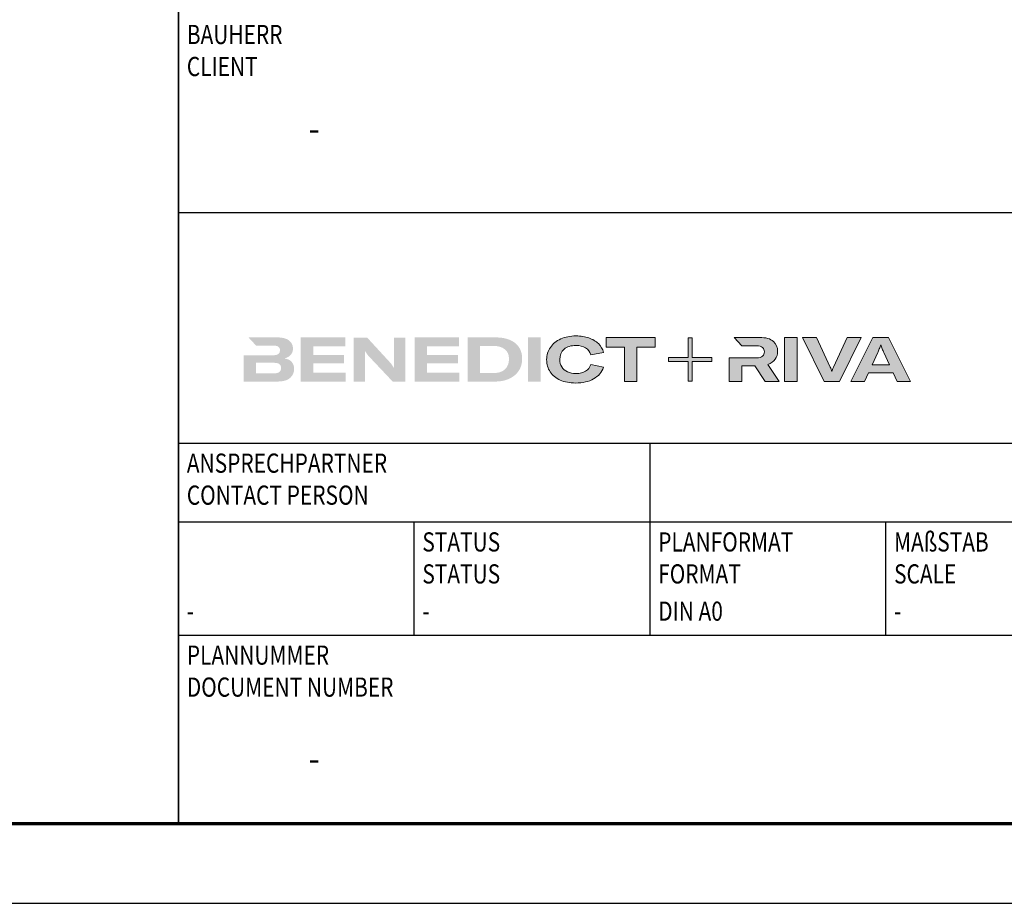
# Model space of a CAD drawing. Units: millimetres. Extents: x 2530 to 23610, y -2229 to 3711.
# Drawn here: x 13336 to 13397, y 1659 to 1714 of the extents above; entities that cross this region are included whole.
import ezdxf

# ---------------------------------------------------------------- set-up
doc = ezdxf.new("R2010")
doc.units = ezdxf.units.MM
doc.linetypes.add('AUSGEZOGEN', pattern=[0])
doc.layers.add('Calque 1', color=7, linetype='Continuous', lineweight=0)
doc.layers.add('Rahmen (ISO)', color=7, linetype='Continuous', lineweight=70)
doc.layers.add('FormatAK-Text', color=7, linetype='Continuous')
doc.layers.add('RAHMEN', color=7, linetype='AUSGEZOGEN')
doc.layers.add('n d', color=6, linetype='Continuous', plot=False)
doc.styles.add('Arial', font='arialbd.ttf')

# ---------------------------------------------------------------- blocks, each defined once
blk = doc.blocks.new('Rahmen A0')
h = blk.add_hatch(color=0)
edge = h.paths.add_edge_path()
edge.add_spline(control_points=[(-86.446, 33.866), (-86.548, 33.98), (-86.701, 34.052), (-86.906, 34.083)], knot_values=[0, 0, 0, 0, 1, 1, 1, 1], degree=3, periodic=0)
edge.add_spline(control_points=[(-86.906, 34.083), (-86.727, 34.12), (-86.592, 34.193), (-86.5, 34.305)], knot_values=[1, 1, 1, 1, 2, 2, 2, 2], degree=3, periodic=0)
edge.add_spline(control_points=[(-86.5, 34.305), (-86.408, 34.416), (-86.362, 34.546), (-86.362, 34.693)], knot_values=[2, 2, 2, 2, 3, 3, 3, 3], degree=3, periodic=0)
edge.add_spline(control_points=[(-86.362, 34.693), (-86.362, 34.903), (-86.444, 35.072), (-86.609, 35.201)], knot_values=[3, 3, 3, 3, 4, 4, 4, 4], degree=3, periodic=0)
edge.add_spline(control_points=[(-86.609, 35.201), (-86.773, 35.329), (-87.019, 35.393), (-87.345, 35.393)], knot_values=[4, 4, 4, 4, 5, 5, 5, 5], degree=3, periodic=0)
edge.add_spline(control_points=[(-87.345, 35.393), (-87.345, 35.393), (-89.149, 35.393), (-89.149, 35.393)], knot_values=[5, 5, 5, 5, 6, 6, 6, 6], degree=3, periodic=0)
edge.add_spline(control_points=[(-89.148, 35.393), (-89.148, 35.393), (-88.672, 34.88), (-88.672, 34.88)], knot_values=[7, 7, 7, 7, 8, 8, 8, 8], degree=3, periodic=0)
edge.add_spline(control_points=[(-88.672, 34.88), (-88.672, 34.88), (-87.563, 34.88), (-87.563, 34.88)], knot_values=[8, 8, 8, 8, 9, 9, 9, 9], degree=3, periodic=0)
edge.add_spline(control_points=[(-87.563, 34.88), (-87.42, 34.88), (-87.32, 34.853), (-87.262, 34.798)], knot_values=[9, 9, 9, 9, 10, 10, 10, 10], degree=3, periodic=0)
edge.add_spline(control_points=[(-87.262, 34.798), (-87.203, 34.744), (-87.174, 34.676), (-87.174, 34.596)], knot_values=[10, 10, 10, 10, 11, 11, 11, 11], degree=3, periodic=0)
edge.add_spline(control_points=[(-87.174, 34.596), (-87.174, 34.384), (-87.304, 34.278), (-87.563, 34.278)], knot_values=[11, 11, 11, 11, 12, 12, 12, 12], degree=3, periodic=0)
edge.add_spline(control_points=[(-87.563, 34.278), (-87.563, 34.278), (-88.593, 34.278), (-88.593, 34.278)], knot_values=[12, 12, 12, 12, 13, 13, 13, 13], degree=3, periodic=0)
edge.add_spline(control_points=[(-88.593, 34.278), (-88.593, 34.278), (-89.459, 34.278), (-89.459, 34.278)], knot_values=[14, 14, 14, 14, 15, 15, 15, 15], degree=3, periodic=0)
edge.add_spline(control_points=[(-89.459, 34.278), (-89.459, 34.278), (-89.459, 32.634), (-89.459, 32.634)], knot_values=[15, 15, 15, 15, 16, 16, 16, 16], degree=3, periodic=0)
edge.add_spline(control_points=[(-89.459, 32.634), (-89.459, 32.634), (-87.33, 32.634), (-87.33, 32.634)], knot_values=[16, 16, 16, 16, 17, 17, 17, 17], degree=3, periodic=0)
edge.add_spline(control_points=[(-87.33, 32.634), (-86.975, 32.634), (-86.713, 32.708), (-86.545, 32.857)], knot_values=[17, 17, 17, 17, 18, 18, 18, 18], degree=3, periodic=0)
edge.add_spline(control_points=[(-86.545, 32.857), (-86.376, 33.006), (-86.292, 33.193), (-86.292, 33.419)], knot_values=[18, 18, 18, 18, 19, 19, 19, 19], degree=3, periodic=0)
edge.add_spline(control_points=[(-86.292, 33.419), (-86.292, 33.603), (-86.343, 33.752), (-86.446, 33.866)], knot_values=[19, 19, 19, 19, 20, 20, 20, 20], degree=3, periodic=0)
edge = h.paths.add_edge_path(flags=16)
edge.add_spline(control_points=[(-87.209, 33.238), (-87.279, 33.177), (-87.385, 33.147), (-87.528, 33.147)], knot_values=[0, 0, 0, 0, 1, 1, 1, 1], degree=3, periodic=0)
edge.add_spline(control_points=[(-87.528, 33.147), (-87.528, 33.147), (-88.674, 33.147), (-88.674, 33.147)], knot_values=[1, 1, 1, 1, 2, 2, 2, 2], degree=3, periodic=0)
edge.add_spline(control_points=[(-88.674, 33.147), (-88.674, 33.147), (-88.674, 33.804), (-88.674, 33.804)], knot_values=[2, 2, 2, 2, 3, 3, 3, 3], degree=3, periodic=0)
edge.add_spline(control_points=[(-88.674, 33.804), (-88.674, 33.804), (-87.524, 33.804), (-87.524, 33.804)], knot_values=[3, 3, 3, 3, 4, 4, 4, 4], degree=3, periodic=0)
edge.add_spline(control_points=[(-87.524, 33.804), (-87.384, 33.804), (-87.279, 33.774), (-87.209, 33.716)], knot_values=[4, 4, 4, 4, 5, 5, 5, 5], degree=3, periodic=0)
edge.add_spline(control_points=[(-87.209, 33.716), (-87.139, 33.658), (-87.104, 33.579), (-87.104, 33.481)], knot_values=[5, 5, 5, 5, 6, 6, 6, 6], degree=3, periodic=0)
edge.add_spline(control_points=[(-87.104, 33.481), (-87.104, 33.38), (-87.139, 33.299), (-87.209, 33.238)], knot_values=[6, 6, 6, 6, 7, 7, 7, 7], degree=3, periodic=0)
h.paths.add_polyline_path([(-85.096, 33.776), (-83.161, 33.776), (-83.161, 34.289), (-85.096, 34.289), (-85.096, 34.845), (-83.095, 34.845), (-83.095, 35.393), (-85.881, 35.393), (-85.881, 32.634), (-83.068, 32.634), (-83.068, 33.182), (-85.096, 33.182)])
edge = h.paths.add_edge_path()
edge.add_spline(control_points=[(-80.051, 33.903), (-80.051, 33.903), (-80.051, 33.507), (-80.051, 33.507)], knot_values=[0, 0, 0, 0, 1, 1, 1, 1], degree=3, periodic=0)
edge.add_spline(control_points=[(-80.051, 33.507), (-80.051, 33.507), (-80.067, 33.507), (-80.067, 33.507)], knot_values=[1, 1, 1, 1, 2, 2, 2, 2], degree=3, periodic=0)
edge.add_spline(control_points=[(-80.067, 33.507), (-80.124, 33.618), (-80.196, 33.723), (-80.284, 33.822)], knot_values=[2, 2, 2, 2, 3, 3, 3, 3], degree=3, periodic=0)
edge.add_spline(control_points=[(-80.284, 33.822), (-80.284, 33.822), (-81.726, 35.388), (-81.726, 35.388)], knot_values=[3, 3, 3, 3, 4, 4, 4, 4], degree=3, periodic=0)
edge.add_spline(control_points=[(-81.726, 35.388), (-81.726, 35.388), (-82.561, 35.388), (-82.561, 35.388)], knot_values=[4, 4, 4, 4, 5, 5, 5, 5], degree=3, periodic=0)
edge.add_spline(control_points=[(-82.561, 35.388), (-82.561, 35.388), (-82.561, 32.629), (-82.561, 32.629)], knot_values=[5, 5, 5, 5, 6, 6, 6, 6], degree=3, periodic=0)
edge.add_spline(control_points=[(-82.561, 32.629), (-82.561, 32.629), (-81.85, 32.629), (-81.85, 32.629)], knot_values=[6, 6, 6, 6, 7, 7, 7, 7], degree=3, periodic=0)
edge.add_spline(control_points=[(-81.85, 32.629), (-81.85, 32.629), (-81.85, 34.144), (-81.85, 34.144)], knot_values=[7, 7, 7, 7, 8, 8, 8, 8], degree=3, periodic=0)
edge.add_spline(control_points=[(-81.85, 34.144), (-81.85, 34.144), (-81.85, 34.529), (-81.85, 34.529)], knot_values=[8, 8, 8, 8, 9, 9, 9, 9], degree=3, periodic=0)
edge.add_spline(control_points=[(-81.85, 34.529), (-81.85, 34.529), (-81.835, 34.529), (-81.835, 34.529)], knot_values=[9, 9, 9, 9, 10, 10, 10, 10], degree=3, periodic=0)
edge.add_spline(control_points=[(-81.835, 34.529), (-81.817, 34.485), (-81.786, 34.432), (-81.743, 34.372)], knot_values=[10, 10, 10, 10, 11, 11, 11, 11], degree=3, periodic=0)
edge.add_spline(control_points=[(-81.743, 34.372), (-81.701, 34.311), (-81.659, 34.258), (-81.617, 34.214)], knot_values=[11, 11, 11, 11, 12, 12, 12, 12], degree=3, periodic=0)
edge.add_spline(control_points=[(-81.617, 34.214), (-81.617, 34.214), (-80.121, 32.629), (-80.121, 32.629)], knot_values=[12, 12, 12, 12, 13, 13, 13, 13], degree=3, periodic=0)
edge.add_spline(control_points=[(-80.121, 32.629), (-80.121, 32.629), (-79.34, 32.629), (-79.34, 32.629)], knot_values=[13, 13, 13, 13, 14, 14, 14, 14], degree=3, periodic=0)
edge.add_spline(control_points=[(-79.34, 32.629), (-79.34, 32.629), (-79.34, 35.388), (-79.34, 35.388)], knot_values=[14, 14, 14, 14, 15, 15, 15, 15], degree=3, periodic=0)
edge.add_spline(control_points=[(-79.34, 35.388), (-79.34, 35.388), (-80.051, 35.388), (-80.051, 35.388)], knot_values=[15, 15, 15, 15, 16, 16, 16, 16], degree=3, periodic=0)
edge.add_spline(control_points=[(-80.051, 35.388), (-80.051, 35.388), (-80.051, 33.903), (-80.051, 33.903)], knot_values=[16, 16, 16, 16, 17, 17, 17, 17], degree=3, periodic=0)
h.paths.add_polyline_path([(-77.973, 33.776), (-76.038, 33.776), (-76.038, 34.289), (-77.973, 34.289), (-77.973, 34.845), (-75.972, 34.845), (-75.972, 35.393), (-78.758, 35.393), (-78.758, 32.634), (-75.945, 32.634), (-75.945, 33.182), (-77.973, 33.182)])
edge = h.paths.add_edge_path()
edge.add_spline(control_points=[(-72.223, 34.785), (-72.357, 34.985), (-72.55, 35.137), (-72.8, 35.239)], knot_values=[0, 0, 0, 0, 1, 1, 1, 1], degree=3, periodic=0)
edge.add_spline(control_points=[(-72.8, 35.239), (-73.05, 35.342), (-73.344, 35.393), (-73.684, 35.393)], knot_values=[1, 1, 1, 1, 2, 2, 2, 2], degree=3, periodic=0)
edge.add_spline(control_points=[(-73.684, 35.393), (-73.684, 35.393), (-75.436, 35.393), (-75.436, 35.393)], knot_values=[2, 2, 2, 2, 3, 3, 3, 3], degree=3, periodic=0)
edge.add_spline(control_points=[(-75.436, 35.393), (-75.436, 35.393), (-75.436, 32.634), (-75.436, 32.634)], knot_values=[3, 3, 3, 3, 4, 4, 4, 4], degree=3, periodic=0)
edge.add_spline(control_points=[(-75.436, 32.634), (-75.436, 32.634), (-73.695, 32.634), (-73.695, 32.634)], knot_values=[4, 4, 4, 4, 5, 5, 5, 5], degree=3, periodic=0)
edge.add_spline(control_points=[(-73.695, 32.634), (-73.369, 32.634), (-73.079, 32.693), (-72.825, 32.811)], knot_values=[5, 5, 5, 5, 6, 6, 6, 6], degree=3, periodic=0)
edge.add_spline(control_points=[(-72.825, 32.811), (-72.571, 32.929), (-72.374, 33.096), (-72.232, 33.312)], knot_values=[6, 6, 6, 6, 7, 7, 7, 7], degree=3, periodic=0)
edge.add_spline(control_points=[(-72.232, 33.312), (-72.091, 33.528), (-72.021, 33.778), (-72.021, 34.06)], knot_values=[7, 7, 7, 7, 8, 8, 8, 8], degree=3, periodic=0)
edge.add_spline(control_points=[(-72.021, 34.06), (-72.021, 34.342), (-72.088, 34.584), (-72.223, 34.785)], knot_values=[8, 8, 8, 8, 9, 9, 9, 9], degree=3, periodic=0)
edge = h.paths.add_edge_path(flags=16)
edge.add_spline(control_points=[(-73.099, 33.399), (-73.269, 33.244), (-73.501, 33.166), (-73.796, 33.166)], knot_values=[0, 0, 0, 0, 1, 1, 1, 1], degree=3, periodic=0)
edge.add_spline(control_points=[(-73.796, 33.166), (-73.796, 33.166), (-74.651, 33.166), (-74.651, 33.166)], knot_values=[1, 1, 1, 1, 2, 2, 2, 2], degree=3, periodic=0)
edge.add_spline(control_points=[(-74.651, 33.166), (-74.651, 33.166), (-74.651, 34.86), (-74.651, 34.86)], knot_values=[2, 2, 2, 2, 3, 3, 3, 3], degree=3, periodic=0)
edge.add_spline(control_points=[(-74.651, 34.86), (-74.651, 34.86), (-73.804, 34.86), (-73.804, 34.86)], knot_values=[3, 3, 3, 3, 4, 4, 4, 4], degree=3, periodic=0)
edge.add_spline(control_points=[(-73.804, 34.86), (-73.512, 34.86), (-73.278, 34.791), (-73.105, 34.651)], knot_values=[4, 4, 4, 4, 5, 5, 5, 5], degree=3, periodic=0)
edge.add_spline(control_points=[(-73.105, 34.651), (-72.931, 34.511), (-72.844, 34.31), (-72.844, 34.048)], knot_values=[5, 5, 5, 5, 6, 6, 6, 6], degree=3, periodic=0)
edge.add_spline(control_points=[(-72.844, 34.048), (-72.844, 33.771), (-72.929, 33.555), (-73.099, 33.399)], knot_values=[6, 6, 6, 6, 7, 7, 7, 7], degree=3, periodic=0)
h.paths.add_polyline_path([(-71.647, 32.634), (-70.862, 32.634), (-70.862, 35.393), (-71.647, 35.393)])
edge = h.paths.add_edge_path()
edge.add_spline(control_points=[(-69.394, 34.655), (-69.214, 34.813), (-68.969, 34.892), (-68.658, 34.892)], knot_values=[0, 0, 0, 0, 1, 1, 1, 1], degree=3, periodic=0)
edge.add_spline(control_points=[(-68.658, 34.892), (-68.409, 34.892), (-68.206, 34.842), (-68.048, 34.742)], knot_values=[1, 1, 1, 1, 2, 2, 2, 2], degree=3, periodic=0)
edge.add_spline(control_points=[(-68.048, 34.742), (-67.89, 34.642), (-67.785, 34.498), (-67.733, 34.309)], knot_values=[2, 2, 2, 2, 3, 3, 3, 3], degree=3, periodic=0)
edge.add_spline(control_points=[(-67.733, 34.309), (-67.733, 34.309), (-66.921, 34.452), (-66.921, 34.452)], knot_values=[3, 3, 3, 3, 4, 4, 4, 4], degree=3, periodic=0)
edge.add_spline(control_points=[(-66.921, 34.452), (-66.98, 34.665), (-67.09, 34.849), (-67.249, 35.004)], knot_values=[4, 4, 4, 4, 5, 5, 5, 5], degree=3, periodic=0)
edge.add_spline(control_points=[(-67.249, 35.004), (-67.408, 35.16), (-67.607, 35.279), (-67.846, 35.362)], knot_values=[5, 5, 5, 5, 6, 6, 6, 6], degree=3, periodic=0)
edge.add_spline(control_points=[(-67.846, 35.362), (-68.084, 35.445), (-68.352, 35.486), (-68.65, 35.486)], knot_values=[6, 6, 6, 6, 7, 7, 7, 7], degree=3, periodic=0)
edge.add_spline(control_points=[(-68.65, 35.486), (-69.008, 35.486), (-69.326, 35.423), (-69.604, 35.298)], knot_values=[7, 7, 7, 7, 8, 8, 8, 8], degree=3, periodic=0)
edge.add_spline(control_points=[(-69.604, 35.298), (-69.883, 35.172), (-70.099, 34.996), (-70.255, 34.771)], knot_values=[8, 8, 8, 8, 9, 9, 9, 9], degree=3, periodic=0)
edge.add_spline(control_points=[(-70.255, 34.771), (-70.41, 34.546), (-70.488, 34.289), (-70.488, 34.002)], knot_values=[9, 9, 9, 9, 10, 10, 10, 10], degree=3, periodic=0)
edge.add_spline(control_points=[(-70.488, 34.002), (-70.488, 33.709), (-70.414, 33.452), (-70.267, 33.232)], knot_values=[10, 10, 10, 10, 11, 11, 11, 11], degree=3, periodic=0)
edge.add_spline(control_points=[(-70.267, 33.232), (-70.119, 33.012), (-69.909, 32.842), (-69.637, 32.721)], knot_values=[11, 11, 11, 11, 12, 12, 12, 12], degree=3, periodic=0)
edge.add_spline(control_points=[(-69.637, 32.721), (-69.365, 32.601), (-69.046, 32.541), (-68.681, 32.541)], knot_values=[12, 12, 12, 12, 13, 13, 13, 13], degree=3, periodic=0)
edge.add_spline(control_points=[(-68.681, 32.541), (-68.233, 32.541), (-67.857, 32.626), (-67.552, 32.797)], knot_values=[13, 13, 13, 13, 14, 14, 14, 14], degree=3, periodic=0)
edge.add_spline(control_points=[(-67.552, 32.797), (-67.248, 32.968), (-67.039, 33.21), (-66.925, 33.524)], knot_values=[14, 14, 14, 14, 15, 15, 15, 15], degree=3, periodic=0)
edge.add_spline(control_points=[(-66.925, 33.524), (-66.925, 33.524), (-67.725, 33.695), (-67.725, 33.695)], knot_values=[15, 15, 15, 15, 16, 16, 16, 16], degree=3, periodic=0)
edge.add_spline(control_points=[(-67.725, 33.695), (-67.785, 33.511), (-67.893, 33.371), (-68.05, 33.277)], knot_values=[16, 16, 16, 16, 17, 17, 17, 17], degree=3, periodic=0)
edge.add_spline(control_points=[(-68.05, 33.277), (-68.206, 33.182), (-68.407, 33.135), (-68.65, 33.135)], knot_values=[17, 17, 17, 17, 18, 18, 18, 18], degree=3, periodic=0)
edge.add_spline(control_points=[(-68.65, 33.135), (-68.855, 33.135), (-69.033, 33.171), (-69.186, 33.244)], knot_values=[18, 18, 18, 18, 19, 19, 19, 19], degree=3, periodic=0)
edge.add_spline(control_points=[(-69.186, 33.244), (-69.339, 33.316), (-69.457, 33.419), (-69.54, 33.551)], knot_values=[19, 19, 19, 19, 20, 20, 20, 20], degree=3, periodic=0)
edge.add_spline(control_points=[(-69.54, 33.551), (-69.623, 33.683), (-69.664, 33.837), (-69.664, 34.013)], knot_values=[20, 20, 20, 20, 21, 21, 21, 21], degree=3, periodic=0)
edge.add_spline(control_points=[(-69.664, 34.013), (-69.664, 34.283), (-69.574, 34.497), (-69.394, 34.655)], knot_values=[21, 21, 21, 21, 22, 22, 22, 22], degree=3, periodic=0)
h.paths.add_polyline_path([(-66.771, 35.393), (-66.771, 34.783), (-65.624, 34.783), (-65.624, 32.634), (-64.839, 32.634), (-64.839, 34.783), (-63.689, 34.783), (-63.689, 35.393)])
at = {"true_color": 0xff5a00}
blk.add_hatch(color=20, dxfattribs=at).paths.add_polyline_path([(-60.152, 34.134), (-61.387, 34.134), (-61.387, 35.368), (-61.638, 35.368), (-61.638, 34.134), (-62.872, 34.134), (-62.872, 33.883), (-61.638, 33.883), (-61.638, 32.648), (-61.387, 32.648), (-61.387, 33.883), (-60.152, 33.883)])
h = blk.add_hatch(color=256)
edge = h.paths.add_edge_path()
edge.add_spline(control_points=[(-55.606, 35.39), (-55.606, 35.39), (-55.606, 32.631), (-55.606, 32.631)], knot_values=[0, 0, 0, 0, 1, 1, 1, 1], degree=3, periodic=0)
edge.add_spline(control_points=[(-55.606, 32.631), (-55.606, 32.631), (-54.821, 32.631), (-54.821, 32.631)], knot_values=[3, 3, 3, 3, 4, 4, 4, 4], degree=3, periodic=0)
edge.add_spline(control_points=[(-54.821, 32.631), (-54.821, 32.631), (-54.821, 35.39), (-54.821, 35.39)], knot_values=[2, 2, 2, 2, 3, 3, 3, 3], degree=3, periodic=0)
edge.add_spline(control_points=[(-54.821, 35.39), (-54.821, 35.39), (-55.606, 35.39), (-55.606, 35.39)], knot_values=[1, 1, 1, 1, 2, 2, 2, 2], degree=3, periodic=0)
edge = h.paths.add_edge_path()
edge.add_spline(control_points=[(-52.742, 33.533), (-52.742, 33.533), (-53.609, 35.39), (-53.609, 35.39)], knot_values=[0, 0, 0, 0, 1, 1, 1, 1], degree=3, periodic=0)
edge.add_spline(control_points=[(-53.609, 35.39), (-53.609, 35.39), (-54.479, 35.39), (-54.479, 35.39)], knot_values=[9, 9, 9, 9, 10, 10, 10, 10], degree=3, periodic=0)
edge.add_spline(control_points=[(-54.479, 35.39), (-54.479, 35.39), (-53.112, 32.631), (-53.112, 32.631)], knot_values=[8, 8, 8, 8, 9, 9, 9, 9], degree=3, periodic=0)
edge.add_spline(control_points=[(-53.112, 32.631), (-53.112, 32.631), (-52.171, 32.631), (-52.171, 32.631)], knot_values=[7, 7, 7, 7, 8, 8, 8, 8], degree=3, periodic=0)
edge.add_spline(control_points=[(-52.171, 32.631), (-52.171, 32.631), (-50.807, 35.39), (-50.807, 35.39)], knot_values=[6, 6, 6, 6, 7, 7, 7, 7], degree=3, periodic=0)
edge.add_spline(control_points=[(-50.807, 35.39), (-50.807, 35.39), (-51.678, 35.39), (-51.678, 35.39)], knot_values=[5, 5, 5, 5, 6, 6, 6, 6], degree=3, periodic=0)
edge.add_spline(control_points=[(-51.678, 35.39), (-51.678, 35.39), (-52.544, 33.533), (-52.544, 33.533)], knot_values=[4, 4, 4, 4, 5, 5, 5, 5], degree=3, periodic=0)
edge.add_spline(control_points=[(-52.544, 33.533), (-52.588, 33.432), (-52.619, 33.34), (-52.637, 33.257)], knot_values=[3, 3, 3, 3, 4, 4, 4, 4], degree=3, periodic=0)
edge.add_spline(control_points=[(-52.637, 33.257), (-52.637, 33.257), (-52.649, 33.257), (-52.649, 33.257)], knot_values=[2, 2, 2, 2, 3, 3, 3, 3], degree=3, periodic=0)
edge.add_spline(control_points=[(-52.649, 33.257), (-52.672, 33.355), (-52.704, 33.447), (-52.742, 33.533)], knot_values=[1, 1, 1, 1, 2, 2, 2, 2], degree=3, periodic=0)
edge = h.paths.add_edge_path()
edge.add_spline(control_points=[(-48.809, 33.187), (-48.809, 33.187), (-48.553, 32.631), (-48.553, 32.631)], knot_values=[0, 0, 0, 0, 1, 1, 1, 1], degree=3, periodic=0)
edge.add_spline(control_points=[(-48.553, 32.631), (-48.553, 32.631), (-47.713, 32.631), (-47.713, 32.631)], knot_values=[7, 7, 7, 7, 8, 8, 8, 8], degree=3, periodic=0)
edge.add_spline(control_points=[(-47.713, 32.631), (-47.713, 32.631), (-49.089, 35.39), (-49.089, 35.39)], knot_values=[6, 6, 6, 6, 7, 7, 7, 7], degree=3, periodic=0)
edge.add_spline(control_points=[(-49.089, 35.39), (-49.089, 35.39), (-50.068, 35.39), (-50.068, 35.39)], knot_values=[5, 5, 5, 5, 6, 6, 6, 6], degree=3, periodic=0)
edge.add_spline(control_points=[(-50.068, 35.39), (-50.068, 35.39), (-51.448, 32.631), (-51.448, 32.631)], knot_values=[4, 4, 4, 4, 5, 5, 5, 5], degree=3, periodic=0)
edge.add_spline(control_points=[(-51.448, 32.631), (-51.448, 32.631), (-50.605, 32.631), (-50.605, 32.631)], knot_values=[3, 3, 3, 3, 4, 4, 4, 4], degree=3, periodic=0)
edge.add_spline(control_points=[(-50.605, 32.631), (-50.605, 32.631), (-50.348, 33.187), (-50.348, 33.187)], knot_values=[2, 2, 2, 2, 3, 3, 3, 3], degree=3, periodic=0)
edge.add_spline(control_points=[(-50.348, 33.187), (-50.348, 33.187), (-48.809, 33.187), (-48.809, 33.187)], knot_values=[1, 1, 1, 1, 2, 2, 2, 2], degree=3, periodic=0)
edge = h.paths.add_edge_path(flags=16)
edge.add_spline(control_points=[(-49.396, 34.446), (-49.396, 34.446), (-49.042, 33.688), (-49.042, 33.688)], knot_values=[0, 0, 0, 0, 1, 1, 1, 1], degree=3, periodic=0)
edge.add_spline(control_points=[(-49.042, 33.688), (-49.042, 33.688), (-50.115, 33.688), (-50.115, 33.688)], knot_values=[7, 7, 7, 7, 8, 8, 8, 8], degree=3, periodic=0)
edge.add_spline(control_points=[(-50.115, 33.688), (-50.115, 33.688), (-49.761, 34.446), (-49.761, 34.446)], knot_values=[6, 6, 6, 6, 7, 7, 7, 7], degree=3, periodic=0)
edge.add_spline(control_points=[(-49.761, 34.446), (-49.735, 34.508), (-49.706, 34.583), (-49.672, 34.669)], knot_values=[5, 5, 5, 5, 6, 6, 6, 6], degree=3, periodic=0)
edge.add_spline(control_points=[(-49.672, 34.669), (-49.638, 34.756), (-49.609, 34.84), (-49.583, 34.92)], knot_values=[4, 4, 4, 4, 5, 5, 5, 5], degree=3, periodic=0)
edge.add_spline(control_points=[(-49.583, 34.92), (-49.583, 34.92), (-49.575, 34.92), (-49.575, 34.92)], knot_values=[3, 3, 3, 3, 4, 4, 4, 4], degree=3, periodic=0)
edge.add_spline(control_points=[(-49.575, 34.92), (-49.549, 34.84), (-49.519, 34.756), (-49.485, 34.669)], knot_values=[2, 2, 2, 2, 3, 3, 3, 3], degree=3, periodic=0)
edge.add_spline(control_points=[(-49.485, 34.669), (-49.452, 34.583), (-49.422, 34.508), (-49.396, 34.446)], knot_values=[1, 1, 1, 1, 2, 2, 2, 2], degree=3, periodic=0)
edge = h.paths.add_edge_path()
edge.add_spline(control_points=[(-56.655, 33.702), (-56.44, 33.77), (-56.283, 33.879), (-56.183, 34.031)], knot_values=[0, 0, 0, 0, 1, 1, 1, 1], degree=3, periodic=0)
edge.add_spline(control_points=[(-56.183, 34.031), (-56.083, 34.182), (-56.033, 34.345), (-56.033, 34.518)], knot_values=[1, 1, 1, 1, 2, 2, 2, 2], degree=3, periodic=0)
edge.add_spline(control_points=[(-56.033, 34.518), (-56.033, 34.765), (-56.122, 34.972), (-56.3, 35.14)], knot_values=[2, 2, 2, 2, 3, 3, 3, 3], degree=3, periodic=0)
edge.add_spline(control_points=[(-56.3, 35.14), (-56.477, 35.309), (-56.769, 35.393), (-57.176, 35.393)], knot_values=[3, 3, 3, 3, 4, 4, 4, 4], degree=3, periodic=0)
edge.add_spline(control_points=[(-57.176, 35.393), (-57.176, 35.393), (-58.757, 35.393), (-58.757, 35.393)], knot_values=[4, 4, 4, 4, 5, 5, 5, 5], degree=3, periodic=0)
edge.add_spline(control_points=[(-58.757, 35.393), (-58.757, 35.393), (-58.27, 34.869), (-58.27, 34.869)], knot_values=[5, 5, 5, 5, 6, 6, 6, 6], degree=3, periodic=0)
edge.add_spline(control_points=[(-58.27, 34.868), (-58.27, 34.868), (-57.351, 34.868), (-57.351, 34.868)], knot_values=[7, 7, 7, 7, 8, 8, 8, 8], degree=3, periodic=0)
edge.add_spline(control_points=[(-57.351, 34.868), (-57.177, 34.868), (-57.052, 34.833), (-56.976, 34.763)], knot_values=[8, 8, 8, 8, 9, 9, 9, 9], degree=3, periodic=0)
edge.add_spline(control_points=[(-56.976, 34.763), (-56.899, 34.693), (-56.861, 34.604), (-56.861, 34.495)], knot_values=[9, 9, 9, 9, 10, 10, 10, 10], degree=3, periodic=0)
edge.add_spline(control_points=[(-56.861, 34.495), (-56.861, 34.384), (-56.899, 34.292), (-56.976, 34.219)], knot_values=[10, 10, 10, 10, 11, 11, 11, 11], degree=3, periodic=0)
edge.add_spline(control_points=[(-56.976, 34.219), (-57.052, 34.147), (-57.179, 34.11), (-57.355, 34.11)], knot_values=[11, 11, 11, 11, 12, 12, 12, 12], degree=3, periodic=0)
edge.add_spline(control_points=[(-57.355, 34.11), (-57.355, 34.11), (-58.22, 34.11), (-58.22, 34.11)], knot_values=[12, 12, 12, 12, 13, 13, 13, 13], degree=3, periodic=0)
edge.add_spline(control_points=[(-58.22, 34.11), (-58.22, 34.11), (-58.272, 34.11), (-58.272, 34.11)], knot_values=[13, 13, 13, 13, 14, 14, 14, 14], degree=3, periodic=0)
edge.add_spline(control_points=[(-58.272, 34.11), (-58.272, 34.11), (-59.057, 34.11), (-59.057, 34.11)], knot_values=[14, 14, 14, 14, 15, 15, 15, 15], degree=3, periodic=0)
edge.add_spline(control_points=[(-59.057, 34.11), (-59.057, 34.11), (-59.057, 32.634), (-59.057, 32.634)], knot_values=[15, 15, 15, 15, 16, 16, 16, 16], degree=3, periodic=0)
edge.add_spline(control_points=[(-59.057, 32.634), (-59.057, 32.634), (-58.272, 32.634), (-58.272, 32.634)], knot_values=[16, 16, 16, 16, 17, 17, 17, 17], degree=3, periodic=0)
edge.add_spline(control_points=[(-58.272, 32.634), (-58.272, 32.634), (-58.272, 33.609), (-58.272, 33.609)], knot_values=[17, 17, 17, 17, 18, 18, 18, 18], degree=3, periodic=0)
edge.add_spline(control_points=[(-58.272, 33.609), (-58.272, 33.609), (-57.467, 33.609), (-57.467, 33.609)], knot_values=[18, 18, 18, 18, 19, 19, 19, 19], degree=3, periodic=0)
edge.add_spline(control_points=[(-57.467, 33.609), (-57.467, 33.609), (-56.815, 32.634), (-56.815, 32.634)], knot_values=[19, 19, 19, 19, 20, 20, 20, 20], degree=3, periodic=0)
edge.add_spline(control_points=[(-56.815, 32.634), (-56.815, 32.634), (-55.932, 32.634), (-55.932, 32.634)], knot_values=[20, 20, 20, 20, 21, 21, 21, 21], degree=3, periodic=0)
edge.add_spline(control_points=[(-55.932, 32.634), (-55.932, 32.634), (-56.655, 33.702), (-56.655, 33.702)], knot_values=[21, 21, 21, 21, 22, 22, 22, 22], degree=3, periodic=0)
at = {"linetype": 'ByBlock'}
blk.add_line((-93.518, 94.548), (-93.518, 5), dxfattribs=at)
at = {"linetype": 'AUSGEZOGEN', "lineweight": 25}
for p, q in [((-93.518, 43.212), (-5, 43.212)), ((-93.518, 28.783), (-5, 28.783)), ((-64.019, 16.775), (-64.019, 28.783)), ((-93.518, 23.856), (-5, 23.856)), ((-93.518, 23.856), (-5, 23.856)), ((-78.779, 16.775), (-78.779, 23.856)), ((-49.259, 16.775), (-49.259, 23.856)), ((-93.518, 16.775), (-5, 16.775)), ((-93.518, 16.775), (-5, 16.775))]:
    blk.add_line(p, q, dxfattribs=at)
blk.add_lwpolyline([(-93.518, 94.548), (-5, 94.548), (-5, 5), (-93.518, 5)], close=True)
at = {"layer": 'Calque 1'}
blk.add_lwpolyline([(-66.771, 35.393), (-66.771, 34.783), (-65.624, 34.783), (-65.624, 32.634), (-64.839, 32.634), (-64.839, 34.783), (-63.689, 34.783), (-63.689, 35.393)], close=True, dxfattribs=at)
at = {"layer": 'Calque 1', "color": 20, "true_color": 0xff5a00}
blk.add_lwpolyline([(-60.152, 34.134), (-61.387, 34.134), (-61.387, 35.368), (-61.638, 35.368), (-61.638, 34.134), (-62.872, 34.134), (-62.872, 33.883), (-61.638, 33.883), (-61.638, 32.648), (-61.387, 32.648), (-61.387, 33.883), (-60.152, 33.883)], close=True, dxfattribs=at)
at = {"layer": 'Calque 1'}
for points, knots in [([(-69.394, 34.655), (-69.214, 34.813), (-68.969, 34.892), (-68.658, 34.892), (-68.409, 34.892), (-68.206, 34.842), (-68.048, 34.742), (-67.89, 34.642), (-67.785, 34.498), (-67.733, 34.309), (-67.733, 34.309), (-66.921, 34.452), (-66.921, 34.452), (-66.98, 34.665), (-67.09, 34.849), (-67.249, 35.004), (-67.408, 35.16), (-67.607, 35.279), (-67.846, 35.362), (-68.084, 35.445), (-68.352, 35.486), (-68.65, 35.486), (-69.008, 35.486), (-69.326, 35.423), (-69.604, 35.298), (-69.883, 35.172), (-70.099, 34.996), (-70.255, 34.771), (-70.41, 34.546), (-70.488, 34.289), (-70.488, 34.002), (-70.488, 33.709), (-70.414, 33.452), (-70.267, 33.232), (-70.119, 33.012), (-69.909, 32.842), (-69.637, 32.721), (-69.365, 32.601), (-69.046, 32.541), (-68.681, 32.541), (-68.233, 32.541), (-67.857, 32.626), (-67.552, 32.797), (-67.248, 32.968), (-67.039, 33.21), (-66.925, 33.524), (-66.925, 33.524), (-67.725, 33.695), (-67.725, 33.695), (-67.785, 33.511), (-67.893, 33.371), (-68.05, 33.277), (-68.206, 33.182), (-68.407, 33.135), (-68.65, 33.135), (-68.855, 33.135), (-69.033, 33.171), (-69.186, 33.244), (-69.339, 33.316), (-69.457, 33.419), (-69.54, 33.551), (-69.623, 33.683), (-69.664, 33.837), (-69.664, 34.013), (-69.664, 34.283), (-69.574, 34.497), (-69.394, 34.655)], [0, 0, 0, 0, 1, 1, 1, 2, 2, 2, 3, 3, 3, 4, 4, 4, 5, 5, 5, 6, 6, 6, 7, 7, 7, 8, 8, 8, 9, 9, 9, 10, 10, 10, 11, 11, 11, 12, 12, 12, 13, 13, 13, 14, 14, 14, 15, 15, 15, 16, 16, 16, 17, 17, 17, 18, 18, 18, 19, 19, 19, 20, 20, 20, 21, 21, 21, 22, 22, 22, 22]), ([(-56.655, 33.702), (-56.44, 33.77), (-56.283, 33.879), (-56.183, 34.031), (-56.083, 34.182), (-56.033, 34.345), (-56.033, 34.518), (-56.033, 34.765), (-56.122, 34.972), (-56.3, 35.14), (-56.477, 35.309), (-56.769, 35.393), (-57.176, 35.393), (-57.176, 35.393), (-58.757, 35.393), (-58.757, 35.393), (-58.757, 35.393), (-58.27, 34.869), (-58.27, 34.869), (-58.27, 34.869), (-58.27, 34.868), (-58.27, 34.868), (-58.27, 34.868), (-57.351, 34.868), (-57.351, 34.868), (-57.177, 34.868), (-57.052, 34.833), (-56.976, 34.763), (-56.899, 34.693), (-56.861, 34.604), (-56.861, 34.495), (-56.861, 34.384), (-56.899, 34.292), (-56.976, 34.219), (-57.052, 34.147), (-57.179, 34.11), (-57.355, 34.11), (-57.355, 34.11), (-58.22, 34.11), (-58.22, 34.11), (-58.22, 34.11), (-58.272, 34.11), (-58.272, 34.11), (-58.272, 34.11), (-59.057, 34.11), (-59.057, 34.11), (-59.057, 34.11), (-59.057, 32.634), (-59.057, 32.634), (-59.057, 32.634), (-58.272, 32.634), (-58.272, 32.634), (-58.272, 32.634), (-58.272, 33.609), (-58.272, 33.609), (-58.272, 33.609), (-57.467, 33.609), (-57.467, 33.609), (-57.467, 33.609), (-56.815, 32.634), (-56.815, 32.634), (-56.815, 32.634), (-55.932, 32.634), (-55.932, 32.634), (-55.932, 32.634), (-56.655, 33.702), (-56.655, 33.702)], [0, 0, 0, 0, 1, 1, 1, 2, 2, 2, 3, 3, 3, 4, 4, 4, 5, 5, 5, 6, 6, 6, 7, 7, 7, 8, 8, 8, 9, 9, 9, 10, 10, 10, 11, 11, 11, 12, 12, 12, 13, 13, 13, 14, 14, 14, 15, 15, 15, 16, 16, 16, 17, 17, 17, 18, 18, 18, 19, 19, 19, 20, 20, 20, 21, 21, 21, 22, 22, 22, 22]), ([(-55.606, 32.631), (-55.606, 32.631), (-55.606, 35.39), (-55.606, 35.39), (-55.606, 35.39), (-54.821, 35.39), (-54.821, 35.39), (-54.821, 35.39), (-54.821, 32.631), (-54.821, 32.631), (-54.821, 32.631), (-55.606, 32.631), (-55.606, 32.631)], [0, 0, 0, 0, 1, 1, 1, 2, 2, 2, 3, 3, 3, 4, 4, 4, 4]), ([(-53.609, 35.39), (-53.609, 35.39), (-52.742, 33.533), (-52.742, 33.533), (-52.704, 33.447), (-52.672, 33.355), (-52.649, 33.257), (-52.649, 33.257), (-52.637, 33.257), (-52.637, 33.257), (-52.619, 33.34), (-52.588, 33.432), (-52.544, 33.533), (-52.544, 33.533), (-51.678, 35.39), (-51.678, 35.39), (-51.678, 35.39), (-50.807, 35.39), (-50.807, 35.39), (-50.807, 35.39), (-52.171, 32.631), (-52.171, 32.631), (-52.171, 32.631), (-53.112, 32.631), (-53.112, 32.631), (-53.112, 32.631), (-54.479, 35.39), (-54.479, 35.39), (-54.479, 35.39), (-53.609, 35.39), (-53.609, 35.39)], [0, 0, 0, 0, 1, 1, 1, 2, 2, 2, 3, 3, 3, 4, 4, 4, 5, 5, 5, 6, 6, 6, 7, 7, 7, 8, 8, 8, 9, 9, 9, 10, 10, 10, 10]), ([(-48.553, 32.631), (-48.553, 32.631), (-48.809, 33.187), (-48.809, 33.187), (-48.809, 33.187), (-50.348, 33.187), (-50.348, 33.187), (-50.348, 33.187), (-50.605, 32.631), (-50.605, 32.631), (-50.605, 32.631), (-51.448, 32.631), (-51.448, 32.631), (-51.448, 32.631), (-50.068, 35.39), (-50.068, 35.39), (-50.068, 35.39), (-49.089, 35.39), (-49.089, 35.39), (-49.089, 35.39), (-47.713, 32.631), (-47.713, 32.631), (-47.713, 32.631), (-48.553, 32.631), (-48.553, 32.631)], [0, 0, 0, 0, 1, 1, 1, 2, 2, 2, 3, 3, 3, 4, 4, 4, 5, 5, 5, 6, 6, 6, 7, 7, 7, 8, 8, 8, 8]), ([(-49.042, 33.688), (-49.042, 33.688), (-49.396, 34.446), (-49.396, 34.446), (-49.422, 34.508), (-49.452, 34.583), (-49.485, 34.669), (-49.519, 34.756), (-49.549, 34.84), (-49.575, 34.92), (-49.575, 34.92), (-49.583, 34.92), (-49.583, 34.92), (-49.609, 34.84), (-49.638, 34.756), (-49.672, 34.669), (-49.706, 34.583), (-49.735, 34.508), (-49.761, 34.446), (-49.761, 34.446), (-50.115, 33.688), (-50.115, 33.688), (-50.115, 33.688), (-49.042, 33.688), (-49.042, 33.688)], [0, 0, 0, 0, 1, 1, 1, 2, 2, 2, 3, 3, 3, 4, 4, 4, 5, 5, 5, 6, 6, 6, 7, 7, 7, 8, 8, 8, 8])]:
    blk.add_open_spline(points, degree=3, knots=knots, dxfattribs=at)
at = {"layer": 'n d'}
blk.add_line((-1189, 0), (0, 0), dxfattribs=at)
blk.add_lwpolyline([(-1189, 0), (0, 0), (0, 841), (-1189, 841)], close=True, dxfattribs=at)
at = {"layer": 'Rahmen (ISO)'}
blk.add_lwpolyline([(-1184, 5), (-5, 5), (-5, 836), (-1184, 836)], close=True, dxfattribs=at)
at = {"linetype": 'AUSGEZOGEN', "lineweight": 25, "char_height": 1.2, "attachment_point": 1, "style": 'Arial'}
for s, insert, width in [('\\W0.80;BAUHERR \\PCLIENT', (-93.007, 54.939), 19.39489), ('\\W0.80;ANSPRECHPARTNER \\PCONTACT PERSON', (-93.007, 28.129), 13), ('\\W0.80;STATUS  \\PSTATUS', (-78.268, 23.203), 13), ('\\W0.80;PLANFORMAT  \\PFORMAT', (-63.508, 23.203), 13), ('\\W0.80;MAßSTAB  \\PSCALE', (-48.748, 23.203), 13), ('\\fArial|b0|i0|c0|p34;\\W0.80;DIN A0', (-63.508, 18.873), 13), ('\\fArial|b0|i0|c0|p34;\\W0.80;-', (-93.007, 18.873), 13), ('\\fArial|b0|i0|c0|p34;\\W0.80;-', (-78.268, 18.873), 13), ('\\fArial|b0|i0|c0|p34;\\W0.80;-', (-48.748, 18.873), 13), ('\\W0.80;PLANNUMMER\\PDOCUMENT NUMBER', (-93.007, 16.122), 19.82887)]:
    blk.add_mtext(s, dxfattribs=dict(at, insert=insert, width=width))
at = {"layer": 'FormatAK-Text', "color": 0, "char_height": 1.5, "attachment_point": 1, "style": 'Arial'}
for insert in [(-85.4, 49.205), (-85.4, 9.799)]:
    blk.add_mtext_dynamic_manual_height_columns('\\fArial|b0|i0|c0|p34;-', width=61.27194, gutter_width=15, heights=[6.361], dxfattribs=dict(at, insert=insert))

msp = doc.modelspace()

# ---------------------------------------------------------------- block references
at = {"layer": 'RAHMEN'}
msp.add_blockref('Rahmen A0', (13439.211, 1658.932), dxfattribs=at)

doc.saveas('drawing.dxf')
